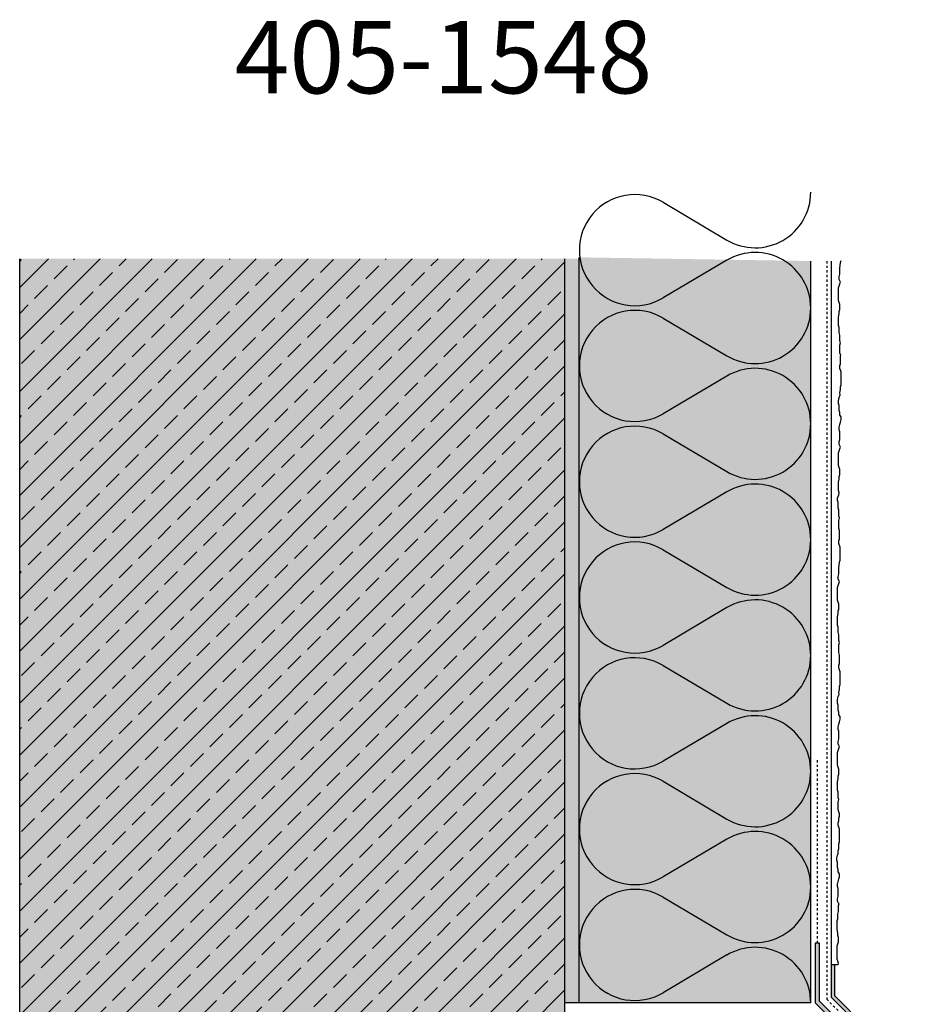
# Model space of a CAD drawing. Extents: x 4032 to 10271, y -11711 to -10851.
# Drawn here: x 9765 to 10079, y -11191 to -10851 of the extents above; entities that cross this region are included whole.
import ezdxf

# ---------------------------------------------------------------- set-up
doc = ezdxf.new("R2010")
doc.units = 0
doc.header["$LTSCALE"] = 0.1
for name, pattern in [('ACHSE', [18.5, 12, -3, 0.5, -3]), ('AUSGEZOGEN', [0]), ('MVS_STRICH', [48, 8, -8, 8, -8, 8, -8])]:
    doc.linetypes.add(name, pattern=pattern)
for name, color, linetype in [('BEMASSUNG', 1, 'AUSGEZOGEN'), ('Detailbeschriftung', 2, 'Continuous'), ('DÄMMUNG', 1, 'Continuous'), ('Putz', 6, 'Continuous'), ('SCHRAFFUR', 7, 'Continuous'), ('SICHTBARE', 7, 'Continuous')]:
    doc.layers.add(name, color=color, linetype=linetype)

# ---------------------------------------------------------------- blocks, each defined once
blk = doc.blocks.new('DAEMM')
at = {"layer": 'DÄMMUNG'}
for p, q in [((0.2065, 0.362), (0.0435, 0.638)), ((0.4565, 0.638), (0.2935, 0.362))]:
    blk.add_line(p, q, dxfattribs=at)
for centre, radius, start, end in [((0.25, 0.76), 0.2398, 329.435, 210.565), ((-0.0001, 0.2399), 0.2399, 270.0152, 30.5802), ((0.5001, 0.2399), 0.2399, 149.4198, 269.9848)]:
    blk.add_arc(centre, radius, start, end, dxfattribs=at)

msp = doc.modelspace()

# ---------------------------------------------------------------- hatches: boundary and pattern name
at = {"layer": 'SCHRAFFUR', "linetype": 'Continuous'}
h = msp.add_hatch(color=254, dxfattribs=at)
h.dxf.hatch_style = 1
h.paths.add_polyline_path([(9953.78, -10933.18), (9765.38, -10933.18), (9765.38, -11697.62), (9953.78, -11697.62)])
at = {"layer": 'SCHRAFFUR', "lineweight": -3}
h = msp.add_hatch(dxfattribs=at)
h.set_pattern_fill('ANSI33', color=3, scale=2, style=0)
h.paths.add_polyline_path([(9953.78, -10933.18), (9765.38, -10933.18), (9765.38, -11697.62), (9953.78, -11697.62)])
at = {"layer": 'SCHRAFFUR', "linetype": 'Continuous'}
h = msp.add_hatch(dxfattribs=at)
h.set_pattern_fill('HEX', color=252, scale=0.23, style=0)
h.paths.add_polyline_path([(9953.78, -10933.18), (9958.78, -10933.18), (9958.78, -11190.23), (9953.78, -11190.23)])
at = {"layer": 'SCHRAFFUR', "linetype": 'AUSGEZOGEN', "true_color": 0xedfee1}
h = msp.add_hatch(color=7, dxfattribs=at)
h.dxf.hatch_style = 1
h.paths.add_polyline_path([(10038.78, -11190.23), (9958.78, -11190.23), (9958.78, -10932.72), (10038.78, -10934)])
at = {"layer": 'SCHRAFFUR', "linetype": 'ACHSE'}
h = msp.add_hatch(color=7, dxfattribs=at)
h.dxf.hatch_style = 1
h.paths.add_polyline_path([(10041.84, -11189.64), (10041.84, -11169.57), (10040.34, -11169.57), (10040.34, -11190.26), (10054.96, -11204.89), (10056.03, -11203.83)])
at = {"layer": 'SCHRAFFUR', "linetype": 'Continuous'}
h = msp.add_hatch(color=252, dxfattribs=at)
h.dxf.hatch_style = 1
h.paths.add_polyline_path([(10047.03, -11187.75), (10047.03, -11177.05), (10045.78, -11177.05), (10045.78, -11188.33), (10079.05, -11221.6), (10079.05, -11219.77)])

# ---------------------------------------------------------------- linework, layer by layer
at = {"layer": 'BEMASSUNG', "color": 1, "linetype": 'Continuous'}
msp.add_line((10038.78, -11190.23), (9958.78, -11190.23), dxfattribs=at)
at = {"layer": 'Putz', "color": 6, "linetype": 'AUSGEZOGEN', "lineweight": -3}
for p, q in [((10048.82, -10936.42), (10049.04, -10934.47)), ((10049.04, -10934.47), (10049.27, -10933.81)), ((10048.82, -10936.82), (10048.82, -10936.42)), ((10048.82, -10937.7), (10048.82, -10936.82)), ((10048.82, -10938.59), (10048.82, -10937.7)), ((10048.6, -10939.47), (10048.82, -10938.59)), ((10048.6, -10940.35), (10048.6, -10939.47)), ((10049.04, -10941.24), (10048.6, -10940.35)), ((10048.82, -10941.9), (10049.04, -10941.24)), ((10048.38, -10943.23), (10048.6, -10942.56)), ((10048.38, -10944.11), (10048.38, -10943.23)), ((10048.38, -10944.99), (10048.38, -10944.11)), ((10048.6, -10942.56), (10048.82, -10941.9)), ((10048.38, -10945.88), (10048.38, -10944.99)), ((10048.38, -10946.76), (10048.38, -10945.88)), ((10048.38, -10947.64), (10048.38, -10946.76)), ((10048.6, -10948.31), (10048.38, -10947.64)), ((10048.82, -10948.97), (10048.6, -10948.31)), ((10048.6, -10951.4), (10048.82, -10950.74)), ((10048.6, -10952.28), (10048.6, -10951.4)), ((10048.82, -10949.85), (10048.82, -10948.97)), ((10048.82, -10950.74), (10048.82, -10949.85)), ((10048.38, -10953.39), (10048.6, -10952.28)), ((10048.38, -10954.27), (10048.38, -10953.39)), ((10048.38, -10955.38), (10048.38, -10954.27)), ((10048.38, -10956.26), (10048.38, -10955.38)), ((10048.6, -10956.92), (10048.38, -10956.26)), ((10048.6, -10957.81), (10048.6, -10956.92)), ((10048.6, -10958.69), (10048.6, -10957.81)), ((10048.82, -10959.58), (10048.6, -10958.69)), ((10048.82, -10960.46), (10048.82, -10959.58)), ((10048.82, -10961.56), (10048.82, -10960.46)), ((10049.04, -10962.23), (10048.82, -10961.56)), ((10048.82, -10963.11), (10049.04, -10962.23)), ((10048.82, -10963.99), (10048.82, -10963.11)), ((10048.82, -10964.88), (10048.82, -10963.99)), ((10048.82, -10965.76), (10048.82, -10964.88)), ((10049.11, -10966.61), (10048.82, -10965.76)), ((10049.04, -10966.8), (10049.11, -10966.61)), ((10049.04, -10967.68), (10049.04, -10966.8)), ((10049.04, -10968.57), (10049.04, -10967.68)), ((10049.04, -10969.45), (10049.04, -10968.57)), ((10048.82, -10970.11), (10049.04, -10969.45)), ((10048.82, -10970.18), (10049.04, -10969.52)), ((10048.82, -10971), (10048.82, -10970.11)), ((10048.82, -10971.07), (10048.82, -10970.18)), ((10049.04, -10971.73), (10048.82, -10971.07)), ((10049.04, -10969.52), (10049.04, -10968.63)), ((10049.27, -10972.39), (10049.04, -10971.73)), ((10049.27, -10973.27), (10049.27, -10972.39)), ((10049.27, -10974.16), (10049.27, -10973.27)), ((10049.27, -10975.04), (10049.27, -10974.16)), ((10049.27, -10975.93), (10049.27, -10975.04)), ((10048.85, -10979.48), (10049.04, -10978.36)), ((10049.04, -10977.47), (10049.27, -10976.81)), ((10049.04, -10978.36), (10049.04, -10977.47)), ((10049.27, -10976.81), (10049.27, -10975.93)), ((10048.38, -10982.33), (10048.55, -10981.14)), ((10048.55, -10981.14), (10048.94, -10980.2)), ((10048.94, -10980.2), (10048.85, -10979.48)), ((10048.38, -10983.22), (10048.38, -10982.33)), ((10048.6, -10983.88), (10048.38, -10983.22)), ((10048.6, -10984.76), (10048.6, -10983.88)), ((10048.6, -10985.65), (10048.6, -10984.76)), ((10048.82, -10986.31), (10048.6, -10985.65)), ((10048.82, -10987.19), (10048.82, -10986.31)), ((10049.27, -10987.86), (10048.82, -10987.19)), ((10049.04, -10989.62), (10049.27, -10988.74)), ((10049.27, -10988.74), (10049.27, -10987.86)), ((10048.6, -10991.39), (10048.82, -10990.51)), ((10048.6, -10992.28), (10048.6, -10991.39)), ((10048.82, -10992.94), (10048.6, -10992.28)), ((10048.82, -10990.51), (10049.04, -10989.62)), ((10048.6, -10996.47), (10048.82, -10995.59)), ((10048.82, -10993.82), (10048.82, -10992.94)), ((10048.82, -10994.71), (10048.82, -10993.82)), ((10048.82, -10995.59), (10048.82, -10994.71)), ((10048.6, -10997.36), (10048.6, -10996.47)), ((10049.04, -10998.24), (10048.6, -10997.36)), ((10048.6, -10999.57), (10048.82, -10998.9)), ((10048.82, -10998.9), (10049.04, -10998.24)), ((10048.38, -11000.23), (10048.6, -10999.57)), ((10048.38, -11001.11), (10048.38, -11000.23)), ((10048.38, -11002), (10048.38, -11001.11)), ((10048.38, -11002.88), (10048.38, -11002)), ((10048.38, -11003.77), (10048.38, -11002.88)), ((10048.38, -11004.65), (10048.38, -11003.77)), ((10048.6, -11005.31), (10048.38, -11004.65)), ((10048.82, -11005.98), (10048.6, -11005.31)), ((10048.82, -11006.86), (10048.82, -11005.98)), ((10048.38, -11010.39), (10048.6, -11009.29)), ((10048.6, -11008.41), (10048.82, -11007.74)), ((10048.6, -11009.29), (10048.6, -11008.41)), ((10048.82, -11007.74), (10048.82, -11006.86)), ((10048.38, -11011.28), (10048.38, -11010.39)), ((10048.38, -11012.38), (10048.38, -11011.28)), ((10048.38, -11013.27), (10048.38, -11012.38)), ((10048.01, -11015.88), (10048.5, -11014.81)), ((10048.01, -11016.76), (10048.01, -11015.88)), ((10048.6, -11013.93), (10048.38, -11013.27)), ((10048.5, -11014.81), (10048.6, -11013.93)), ((10048.23, -11017.43), (10048.01, -11016.76)), ((10048.23, -11018.31), (10048.23, -11017.43)), ((10048.23, -11019.19), (10048.23, -11018.31)), ((10048.45, -11020.08), (10048.23, -11019.19)), ((10048.45, -11020.96), (10048.45, -11020.08)), ((10048.45, -11022.07), (10048.45, -11020.96)), ((10048.67, -11022.73), (10048.45, -11022.07)), ((10048.45, -11023.61), (10048.67, -11022.73)), ((10048.45, -11024.5), (10048.45, -11023.61)), ((10048.45, -11025.38), (10048.45, -11024.5)), ((10048.45, -11026.26), (10048.45, -11025.38)), ((10048.73, -11027.11), (10048.45, -11026.26)), ((10048.67, -11027.3), (10048.73, -11027.11)), ((10048.67, -11028.18), (10048.67, -11027.3)), ((10048.67, -11029.07), (10048.67, -11028.18)), ((10048.67, -11029.95), (10048.67, -11029.07)), ((10048.67, -11030.02), (10048.67, -11029.14)), ((10048.45, -11030.61), (10048.67, -11029.95)), ((10048.45, -11030.68), (10048.67, -11030.02)), ((10048.45, -11031.5), (10048.45, -11030.61)), ((10048.45, -11031.57), (10048.45, -11030.68)), ((10048.67, -11032.23), (10048.45, -11031.57)), ((10048.89, -11032.89), (10048.67, -11032.23)), ((10048.89, -11033.78), (10048.89, -11032.89)), ((10048.89, -11034.66), (10048.89, -11033.78)), ((10048.89, -11035.54), (10048.89, -11034.66)), ((10048.89, -11036.43), (10048.89, -11035.54)), ((10048.89, -11037.31), (10048.89, -11036.43)), ((10048.45, -11039.92), (10048.67, -11037.97)), ((10048.45, -11040.32), (10048.45, -11039.92)), ((10048.67, -11037.97), (10048.89, -11037.31)), ((10048.23, -11042.97), (10048.45, -11042.09)), ((10048.23, -11043.86), (10048.23, -11042.97)), ((10048.45, -11041.2), (10048.45, -11040.32)), ((10048.45, -11042.09), (10048.45, -11041.2)), ((10048.01, -11046.73), (10048.23, -11046.06)), ((10048.01, -11047.61), (10048.01, -11046.73)), ((10048.67, -11044.74), (10048.23, -11043.86)), ((10048.23, -11046.06), (10048.45, -11045.4)), ((10048.45, -11045.4), (10048.67, -11044.74)), ((10048.01, -11048.49), (10048.01, -11047.61)), ((10048.01, -11049.38), (10048.01, -11048.49)), ((10048.01, -11050.26), (10048.01, -11049.38)), ((10048.01, -11051.15), (10048.01, -11050.26)), ((10048.23, -11051.81), (10048.01, -11051.15)), ((10048.45, -11052.47), (10048.23, -11051.81)), ((10048.45, -11053.36), (10048.45, -11052.47)), ((10048.45, -11054.24), (10048.45, -11053.36)), ((10048.01, -11056.89), (10048.23, -11055.79)), ((10048.01, -11057.77), (10048.01, -11056.89)), ((10048.23, -11054.9), (10048.45, -11054.24)), ((10048.23, -11055.79), (10048.23, -11054.9)), ((10048.01, -11058.88), (10048.01, -11057.77)), ((10048.01, -11059.76), (10048.01, -11058.88)), ((10048.23, -11060.43), (10048.01, -11059.76)), ((10048.23, -11061.31), (10048.23, -11060.43)), ((10048.23, -11062.19), (10048.23, -11061.31)), ((10048.45, -11063.08), (10048.23, -11062.19)), ((10048.45, -11063.96), (10048.45, -11063.08)), ((10048.45, -11065.07), (10048.45, -11063.96)), ((10048.67, -11065.73), (10048.45, -11065.07)), ((10048.45, -11066.61), (10048.67, -11065.73)), ((10048.45, -11067.5), (10048.45, -11066.61)), ((10048.45, -11068.38), (10048.45, -11067.5)), ((10048.45, -11069.26), (10048.45, -11068.38)), ((10048.73, -11070.11), (10048.45, -11069.26)), ((10048.67, -11070.3), (10048.73, -11070.11)), ((10048.67, -11071.18), (10048.67, -11070.3)), ((10048.45, -11073.61), (10048.67, -11072.95)), ((10048.45, -11073.68), (10048.67, -11073.02)), ((10048.45, -11074.5), (10048.45, -11073.61)), ((10048.45, -11074.57), (10048.45, -11073.68)), ((10048.67, -11072.07), (10048.67, -11071.18)), ((10048.67, -11072.95), (10048.67, -11072.07)), ((10048.67, -11073.02), (10048.67, -11072.14)), ((10048.67, -11075.23), (10048.45, -11074.57)), ((10048.89, -11075.89), (10048.67, -11075.23)), ((10048.89, -11076.78), (10048.89, -11075.89)), ((10048.89, -11077.66), (10048.89, -11076.78)), ((10048.67, -11080.97), (10048.89, -11080.31)), ((10048.89, -11078.54), (10048.89, -11077.66)), ((10048.89, -11079.43), (10048.89, -11078.54)), ((10048.89, -11080.31), (10048.89, -11079.43)), ((10048.18, -11084.64), (10048.56, -11083.7)), ((10048.48, -11082.98), (10048.67, -11081.86)), ((10048.56, -11083.7), (10048.48, -11082.98)), ((10048.67, -11081.86), (10048.67, -11080.97)), ((10048.01, -11085.84), (10048.18, -11084.64)), ((10048.01, -11086.72), (10048.01, -11085.84)), ((10048.23, -11087.38), (10048.01, -11086.72)), ((10048.23, -11088.27), (10048.23, -11087.38)), ((10048.23, -11089.15), (10048.23, -11088.27)), ((10048.45, -11089.81), (10048.23, -11089.15)), ((10048.45, -11090.7), (10048.45, -11089.81)), ((10048.89, -11091.36), (10048.45, -11090.7)), ((10048.23, -11094.89), (10048.45, -11094.01)), ((10048.45, -11094.01), (10048.67, -11093.13)), ((10048.67, -11093.13), (10048.89, -11092.24)), ((10048.89, -11092.24), (10048.89, -11091.36)), ((10048.23, -11095.78), (10048.23, -11094.89)), ((10048.45, -11096.44), (10048.23, -11095.78)), ((10048.45, -11097.32), (10048.45, -11096.44)), ((10048.45, -11098.21), (10048.45, -11097.32)), ((10048.23, -11099.98), (10048.45, -11099.09)), ((10048.23, -11100.86), (10048.23, -11099.98)), ((10048.67, -11101.74), (10048.23, -11100.86)), ((10048.45, -11099.09), (10048.45, -11098.21)), ((10048.01, -11103.73), (10048.23, -11103.07)), ((10048.01, -11104.62), (10048.01, -11103.73)), ((10048.01, -11105.5), (10048.01, -11104.62)), ((10048.23, -11103.07), (10048.45, -11102.41)), ((10048.45, -11102.41), (10048.67, -11101.74)), ((10048.01, -11106.38), (10048.01, -11105.5)), ((10048.01, -11107.27), (10048.01, -11106.38)), ((10048.01, -11108.15), (10048.01, -11107.27)), ((10048.23, -11108.81), (10048.01, -11108.15)), ((10048.45, -11109.48), (10048.23, -11108.81)), ((10048.23, -11111.91), (10048.45, -11111.24)), ((10048.45, -11110.36), (10048.45, -11109.48)), ((10048.45, -11111.24), (10048.45, -11110.36)), ((10048.01, -11113.9), (10048.23, -11112.79)), ((10048.01, -11114.78), (10048.01, -11113.9)), ((10048.01, -11115.88), (10048.01, -11114.78)), ((10048.23, -11112.79), (10048.23, -11111.91)), ((10048.01, -11116.77), (10048.01, -11115.88)), ((10048.23, -11117.43), (10048.01, -11116.77)), ((10048.23, -11118.32), (10048.23, -11117.43)), ((10048.23, -11119.38), (10048.23, -11118.28)), ((10048.45, -11120.04), (10048.23, -11119.38)), ((10048.23, -11120.93), (10048.45, -11120.04)), ((10048.23, -11121.81), (10048.23, -11120.93)), ((10048.23, -11122.69), (10048.23, -11121.81)), ((10048.23, -11123.58), (10048.23, -11122.69)), ((10048.45, -11124.24), (10048.23, -11123.58)), ((10048.67, -11124.9), (10048.45, -11124.24)), ((10048.67, -11125.79), (10048.67, -11124.9)), ((10048.23, -11128), (10048.45, -11127.33)), ((10048.23, -11128.88), (10048.23, -11128)), ((10048.45, -11126.45), (10048.67, -11125.79)), ((10048.45, -11127.33), (10048.45, -11126.45)), ((10048.45, -11129.54), (10048.23, -11128.88)), ((10048.67, -11130.21), (10048.45, -11129.54)), ((10048.67, -11131.09), (10048.67, -11130.21)), ((10048.67, -11131.97), (10048.67, -11131.09)), ((10048.45, -11135.29), (10048.67, -11134.63)), ((10048.67, -11132.86), (10048.67, -11131.97)), ((10048.67, -11133.74), (10048.67, -11132.86)), ((10048.67, -11134.63), (10048.67, -11133.74)), ((10048.01, -11139.27), (10048.23, -11138.6)), ((10048.23, -11137.72), (10048.45, -11137.06)), ((10048.23, -11138.6), (10048.23, -11137.72)), ((10048.45, -11136.17), (10048.45, -11135.29)), ((10048.45, -11137.06), (10048.45, -11136.17)), ((10047.79, -11140.15), (10048.01, -11139.27)), ((10047.79, -11141.03), (10047.79, -11140.15)), ((10048.01, -11141.7), (10047.79, -11141.03)), ((10048.01, -11142.58), (10048.01, -11141.7)), ((10048.01, -11143.46), (10048.01, -11142.58)), ((10048.23, -11144.13), (10048.01, -11143.46)), ((10048.23, -11145.01), (10048.23, -11144.13)), ((10048.67, -11145.67), (10048.23, -11145.01)), ((10048.01, -11149.21), (10048.23, -11148.32)), ((10048.23, -11148.32), (10048.45, -11147.44)), ((10048.45, -11147.44), (10048.67, -11146.56)), ((10048.67, -11146.56), (10048.67, -11145.67)), ((10048.01, -11150.09), (10048.01, -11149.21)), ((10048.23, -11150.76), (10048.01, -11150.09)), ((10048.23, -11151.64), (10048.23, -11150.76)), ((10048.23, -11152.52), (10048.23, -11151.64)), ((10048.01, -11154.29), (10048.23, -11153.41)), ((10048.01, -11155.17), (10048.01, -11154.29)), ((10048.45, -11156.06), (10048.01, -11155.17)), ((10048.23, -11153.41), (10048.23, -11152.52)), ((10048.23, -11158.71), (10048.01, -11159.59)), ((10048.45, -11156.06), (10048.23, -11156.72)), ((10048.23, -11156.72), (10048.23, -11157.83)), ((10048.23, -11157.83), (10048.23, -11158.71)), ((10048.01, -11161.36), (10047.79, -11162.02)), ((10047.79, -11162.02), (10047.79, -11162.91)), ((10048.01, -11159.59), (10048.01, -11160.48)), ((10048.01, -11160.48), (10048.01, -11161.36)), ((10047.79, -11162.91), (10047.79, -11164.01)), ((10047.79, -11164.01), (10047.79, -11164.9)), ((10047.79, -11164.9), (10048.01, -11166)), ((10048.01, -11166), (10048.01, -11166.88)), ((10048.01, -11166.88), (10048.23, -11167.55)), ((10048.23, -11167.55), (10048.23, -11168.43)), ((10048.23, -11168.43), (10048.23, -11169.32)), ((10048.01, -11169.98), (10047.79, -11170.64)), ((10047.79, -11170.64), (10047.79, -11171.52)), ((10047.79, -11171.52), (10047.79, -11172.41)), ((10047.79, -11172.41), (10047.79, -11173.29)), ((10048.23, -11169.32), (10048.01, -11169.98)), ((10047.79, -11173.29), (10047.79, -11174.18)), ((10047.79, -11174.18), (10047.79, -11175.06)), ((10047.79, -11175.06), (10048.01, -11175.72)), ((10048.01, -11175.72), (10048.23, -11176.39)), ((10048.14, -11177.05), (10045.78, -11177.05)), ((10047.03, -11177.05), (10047.03, -11187.75)), ((10048.23, -11176.39), (10048.14, -11177.05))]:
    msp.add_line(p, q, dxfattribs=at)
at = {"layer": 'SICHTBARE', "color": 4, "linetype": 'Continuous', "lineweight": -3}
for p, q in [((9765.38, -11697.62), (9765.38, -10933.18)), ((9953.78, -11697.62), (9953.78, -10933.18))]:
    msp.add_line(p, q, dxfattribs=at)
at = {"layer": 'SICHTBARE', "color": 1, "linetype": 'Continuous'}
for p, q in [((9958.78, -11190.23), (9958.78, -10932.72)), ((10038.78, -11190.23), (10038.78, -10934)), ((9958.78, -11190.23), (9953.78, -11190.23))]:
    msp.add_line(p, q, dxfattribs=at)
at = {"layer": 'SICHTBARE', "color": 6, "linetype": 'MVS_STRICH'}
for p, q in [((10044.28, -10934), (10044.28, -11188.95)), ((10041.09, -11169.57), (10041.09, -11105.97)), ((10044.28, -11188.95), (10074.59, -11219.26))]:
    msp.add_line(p, q, dxfattribs=at)
at = {"layer": 'SICHTBARE', "color": 6, "linetype": 'Continuous'}
for p, q in [((10045.78, -10934), (10045.78, -11188.33)), ((10045.78, -11188.33), (10079.05, -11221.6)), ((10047.03, -11187.75), (10079.05, -11219.77))]:
    msp.add_line(p, q, dxfattribs=at)
at = {"layer": 'SICHTBARE', "color": 7, "linetype": 'Continuous'}
for p, q in [((10041.84, -11169.57), (10040.34, -11169.57)), ((10040.34, -11169.57), (10040.34, -11190.26)), ((10041.84, -11189.64), (10041.84, -11169.57)), ((10056.03, -11203.83), (10041.84, -11189.64)), ((10040.34, -11190.26), (10054.96, -11204.89))]:
    msp.add_line(p, q, dxfattribs=at)

# ---------------------------------------------------------------- block references
at = {"layer": 'BEMASSUNG', "color": 1, "linetype": 'Continuous', "xscale": 80, "yscale": 80, "zscale": 80, "rotation": 90}
for p in [(10038.78, -10950.23), (10038.78, -10990.23), (10038.78, -11030.23), (10038.78, -11070.23), (10038.78, -11110.23), (10038.78, -11150.23), (10038.78, -11190.23)]:
    msp.add_blockref('DAEMM', p, dxfattribs=at)

# ---------------------------------------------------------------- texts
at = {"layer": 'Detailbeschriftung', "color": 0, "linetype": 'Continuous', "lineweight": -3, "insert": (9984.02, -10876.07), "char_height": 25, "width": 22.7737, "attachment_point": 9}
msp.add_mtext('{\\fCentury Gothic|b0|i0|c0|p34;405-1548}', dxfattribs=at)

doc.saveas('drawing.dxf')
